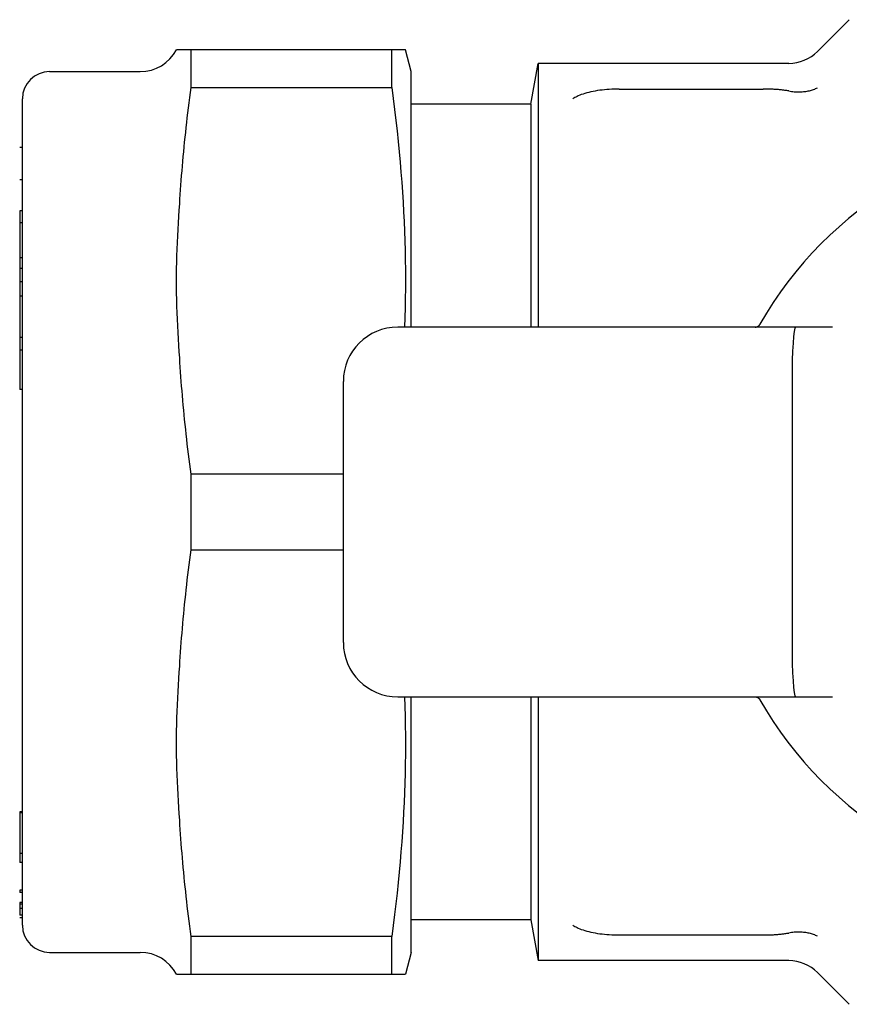
# Model space of a CAD drawing. Units: inches. Extents: x 5168 to 13515, y 3574 to 7469.
# Drawn here: x 10757 to 10788, y 5464 to 5500 of the extents above; entities that cross this region are included whole.
import ezdxf

# ---------------------------------------------------------------- set-up
doc = ezdxf.new("R2010")
doc.units = ezdxf.units.IN
doc.header["$MEASUREMENT"] = 0
doc.layers.add('DETAIL', color=2, linetype='Continuous')

msp = doc.modelspace()

# ---------------------------------------------------------------- linework, layer by layer
at = {"layer": 'DETAIL'}
for p, q in [((10786.643, 5499.252), (10787.811, 5500.42)), ((10763.186, 5499.313), (10763.063, 5499.313)), ((10763.606, 5499.313), (10763.186, 5499.313)), ((10763.606, 5497.925), (10763.606, 5499.313)), ((10770.983, 5499.313), (10763.606, 5499.313)), ((10770.983, 5497.925), (10770.983, 5499.313)), ((10771.487, 5499.313), (10770.983, 5499.313)), ((10771.701, 5498.513), (10771.487, 5499.313)), ((10776.104, 5497.313), (10776.369, 5498.813)), ((10776.369, 5498.813), (10776.369, 5489.113)), ((10785.583, 5498.813), (10776.369, 5498.813)), ((10758.401, 5498.513), (10761.737, 5498.513)), ((10771.701, 5489.113), (10771.701, 5498.513)), ((10763.606, 5497.925), (10770.983, 5497.925)), ((10779.346, 5497.869), (10784.642, 5497.869)), ((10757.401, 5467.113), (10757.401, 5497.513)), ((10776.104, 5497.313), (10771.701, 5497.313)), ((10776.104, 5497.313), (10776.104, 5489.113)), ((10757.401, 5495.719), (10757.301, 5495.719)), ((10757.401, 5494.53), (10757.301, 5494.53)), ((10757.401, 5493.384), (10757.301, 5493.384)), ((10757.301, 5493.384), (10757.301, 5492.943)), ((10757.401, 5492.943), (10757.301, 5492.943)), ((10757.301, 5492.943), (10757.301, 5491.659)), ((10757.401, 5491.659), (10757.301, 5491.659)), ((10757.301, 5491.659), (10757.301, 5491.264)), ((10757.401, 5491.264), (10757.301, 5491.264)), ((10757.301, 5491.264), (10757.301, 5490.775)), ((10757.401, 5490.775), (10757.301, 5490.775)), ((10757.301, 5490.775), (10757.301, 5490.253)), ((10757.401, 5490.253), (10757.301, 5490.253)), ((10757.301, 5490.253), (10757.301, 5488.735)), ((10771.655, 5489.113), (10771.207, 5489.113)), ((10785.841, 5489.113), (10771.655, 5489.113)), ((10784.526, 5489.218), (10784.523, 5489.214)), ((10787.194, 5489.113), (10785.841, 5489.113)), ((10757.401, 5488.735), (10757.301, 5488.735)), ((10757.301, 5488.735), (10757.301, 5488.268)), ((10757.401, 5488.268), (10757.301, 5488.268)), ((10757.301, 5488.268), (10757.301, 5486.815)), ((10769.204, 5477.513), (10769.204, 5487.113)), ((10785.704, 5487.113), (10785.704, 5477.513)), ((10757.401, 5486.815), (10757.301, 5486.815)), ((10763.606, 5480.925), (10763.606, 5483.7)), ((10769.204, 5483.7), (10763.606, 5483.7)), ((10763.606, 5480.925), (10769.204, 5480.925)), ((10771.207, 5475.513), (10771.655, 5475.513)), ((10771.655, 5475.513), (10785.841, 5475.513)), ((10771.701, 5466.113), (10771.701, 5475.513)), ((10776.104, 5475.513), (10776.104, 5467.313)), ((10776.369, 5475.513), (10776.369, 5465.813)), ((10784.523, 5475.411), (10784.526, 5475.407)), ((10785.841, 5475.513), (10787.194, 5475.513)), ((10757.301, 5471.283), (10757.301, 5471.246)), ((10757.401, 5471.283), (10757.301, 5471.283)), ((10757.301, 5471.246), (10757.301, 5469.754)), ((10757.401, 5471.246), (10757.301, 5471.246)), ((10757.301, 5469.754), (10757.301, 5469.423)), ((10757.401, 5469.754), (10757.301, 5469.754)), ((10757.401, 5469.423), (10757.301, 5469.423)), ((10757.301, 5468.402), (10757.301, 5468.314)), ((10757.401, 5468.402), (10757.301, 5468.402)), ((10757.401, 5468.314), (10757.301, 5468.314)), ((10757.301, 5467.955), (10757.301, 5467.887)), ((10757.401, 5467.955), (10757.301, 5467.955)), ((10757.401, 5467.887), (10757.301, 5467.887)), ((10757.301, 5467.887), (10757.301, 5467.724)), ((10757.301, 5467.724), (10757.301, 5467.49)), ((10757.401, 5467.724), (10757.301, 5467.724)), ((10757.401, 5467.49), (10757.301, 5467.49)), ((10757.401, 5467.389), (10757.301, 5467.389)), ((10776.104, 5467.313), (10771.701, 5467.313)), ((10776.104, 5467.313), (10776.369, 5465.813)), ((10763.606, 5465.313), (10763.606, 5466.7)), ((10770.983, 5466.7), (10763.606, 5466.7)), ((10770.983, 5465.313), (10770.983, 5466.7)), ((10779.346, 5466.756), (10784.642, 5466.756)), ((10758.401, 5466.113), (10761.737, 5466.113)), ((10771.701, 5466.113), (10771.487, 5465.313)), ((10785.583, 5465.813), (10776.369, 5465.813)), ((10763.063, 5465.313), (10763.186, 5465.313)), ((10763.186, 5465.313), (10763.606, 5465.313)), ((10763.606, 5465.313), (10770.983, 5465.313)), ((10770.983, 5465.313), (10771.487, 5465.313)), ((10786.643, 5465.373), (10787.811, 5464.205))]:
    msp.add_line(p, q, dxfattribs=at)
at = {"layer": 'DETAIL', "flags": 128}
for points in [[(10763.186, 5493.645), (10763.196, 5493.817), (10763.207, 5493.99), (10763.219, 5494.163), (10763.231, 5494.336), (10763.244, 5494.51), (10763.257, 5494.684), (10763.271, 5494.858), (10763.286, 5495.033), (10763.301, 5495.209), (10763.317, 5495.385), (10763.333, 5495.561), (10763.35, 5495.738), (10763.368, 5495.916), (10763.386, 5496.095), (10763.405, 5496.274), (10763.425, 5496.454), (10763.445, 5496.635), (10763.466, 5496.816), (10763.488, 5496.999), (10763.51, 5497.182), (10763.533, 5497.366), (10763.557, 5497.552), (10763.581, 5497.738), (10763.606, 5497.925)], [(10770.983, 5497.925), (10771.037, 5497.517), (10771.087, 5497.114), (10771.134, 5496.718), (10771.178, 5496.328), (10771.218, 5495.942), (10771.256, 5495.561), (10771.29, 5495.185), (10771.322, 5494.812), (10771.35, 5494.443), (10771.376, 5494.077), (10771.399, 5493.714), (10771.419, 5493.354), (10771.437, 5492.996), (10771.452, 5492.639), (10771.464, 5492.285), (10771.474, 5491.931), (10771.481, 5491.579), (10771.485, 5491.227), (10771.487, 5490.875), (10771.486, 5490.524), (10771.482, 5490.172), (10771.476, 5489.82), (10771.468, 5489.467), (10771.456, 5489.113)], [(10779.346, 5497.869), (10779.255, 5497.868), (10779.164, 5497.866), (10779.073, 5497.862), (10778.983, 5497.857), (10778.894, 5497.851), (10778.806, 5497.843), (10778.719, 5497.833), (10778.634, 5497.822), (10778.549, 5497.81), (10778.467, 5497.796), (10778.387, 5497.781), (10778.309, 5497.765), (10778.233, 5497.747), (10778.159, 5497.728), (10778.088, 5497.707), (10778.019, 5497.686), (10777.956, 5497.663), (10777.898, 5497.641), (10777.845, 5497.618), (10777.797, 5497.596), (10777.754, 5497.574), (10777.715, 5497.553), (10777.68, 5497.533), (10777.649, 5497.514)], [(10785.583, 5497.798), (10785.547, 5497.804), (10785.51, 5497.81), (10785.473, 5497.816), (10785.436, 5497.821), (10785.398, 5497.826), (10785.36, 5497.831), (10785.321, 5497.835), (10785.283, 5497.839), (10785.244, 5497.843), (10785.204, 5497.846), (10785.165, 5497.85), (10785.125, 5497.853), (10785.086, 5497.855), (10785.046, 5497.858), (10785.006, 5497.86), (10784.966, 5497.862), (10784.925, 5497.863), (10784.885, 5497.865), (10784.844, 5497.866), (10784.804, 5497.867), (10784.763, 5497.868), (10784.723, 5497.868), (10784.682, 5497.869), (10784.642, 5497.869)], [(10785.583, 5497.798), (10785.635, 5497.789), (10785.686, 5497.782), (10785.737, 5497.776), (10785.788, 5497.771), (10785.838, 5497.768), (10785.887, 5497.766), (10785.936, 5497.765), (10785.984, 5497.765), (10786.031, 5497.767), (10786.078, 5497.769), (10786.124, 5497.773), (10786.169, 5497.778), (10786.214, 5497.784), (10786.257, 5497.791), (10786.3, 5497.799), (10786.342, 5497.809), (10786.383, 5497.819), (10786.423, 5497.83), (10786.462, 5497.843), (10786.5, 5497.856), (10786.538, 5497.87), (10786.574, 5497.885), (10786.609, 5497.901), (10786.643, 5497.918)], [(10763.186, 5487.98), (10763.172, 5488.207), (10763.158, 5488.44), (10763.144, 5488.677), (10763.131, 5488.917), (10763.117, 5489.159), (10763.105, 5489.401), (10763.093, 5489.644), (10763.083, 5489.885), (10763.075, 5490.123), (10763.069, 5490.358), (10763.065, 5490.588), (10763.063, 5490.813), (10763.065, 5491.037), (10763.069, 5491.267), (10763.075, 5491.502), (10763.083, 5491.74), (10763.093, 5491.981), (10763.105, 5492.224), (10763.117, 5492.466), (10763.131, 5492.708), (10763.144, 5492.948), (10763.158, 5493.185), (10763.172, 5493.418), (10763.186, 5493.645)], [(10784.349, 5489.113), (10784.358, 5489.113), (10784.367, 5489.113), (10784.376, 5489.114), (10784.384, 5489.116), (10784.393, 5489.117), (10784.401, 5489.119), (10784.41, 5489.122), (10784.418, 5489.125), (10784.426, 5489.128), (10784.434, 5489.131), (10784.442, 5489.135), (10784.45, 5489.14), (10784.457, 5489.144), (10784.465, 5489.149), (10784.472, 5489.154), (10784.479, 5489.16), (10784.485, 5489.166), (10784.492, 5489.172), (10784.498, 5489.178), (10784.503, 5489.185), (10784.509, 5489.192), (10784.514, 5489.199), (10784.519, 5489.206), (10784.523, 5489.214)], [(10763.606, 5483.7), (10763.581, 5483.887), (10763.557, 5484.074), (10763.533, 5484.259), (10763.51, 5484.443), (10763.488, 5484.626), (10763.466, 5484.809), (10763.445, 5484.99), (10763.425, 5485.171), (10763.405, 5485.351), (10763.386, 5485.53), (10763.368, 5485.709), (10763.35, 5485.887), (10763.333, 5486.064), (10763.317, 5486.24), (10763.301, 5486.416), (10763.286, 5486.592), (10763.271, 5486.767), (10763.257, 5486.941), (10763.244, 5487.115), (10763.231, 5487.289), (10763.219, 5487.462), (10763.207, 5487.635), (10763.196, 5487.808), (10763.186, 5487.98)], [(10763.186, 5476.645), (10763.196, 5476.817), (10763.207, 5476.99), (10763.219, 5477.163), (10763.231, 5477.336), (10763.244, 5477.51), (10763.257, 5477.684), (10763.271, 5477.858), (10763.286, 5478.033), (10763.301, 5478.209), (10763.317, 5478.385), (10763.333, 5478.561), (10763.35, 5478.738), (10763.368, 5478.916), (10763.386, 5479.095), (10763.405, 5479.274), (10763.425, 5479.454), (10763.445, 5479.635), (10763.466, 5479.816), (10763.488, 5479.999), (10763.51, 5480.182), (10763.533, 5480.366), (10763.557, 5480.552), (10763.581, 5480.738), (10763.606, 5480.925)], [(10763.186, 5470.98), (10763.172, 5471.207), (10763.158, 5471.44), (10763.144, 5471.677), (10763.131, 5471.917), (10763.117, 5472.159), (10763.105, 5472.401), (10763.093, 5472.644), (10763.083, 5472.885), (10763.075, 5473.123), (10763.069, 5473.358), (10763.065, 5473.588), (10763.063, 5473.813), (10763.065, 5474.037), (10763.069, 5474.267), (10763.075, 5474.502), (10763.083, 5474.74), (10763.093, 5474.981), (10763.105, 5475.224), (10763.117, 5475.466), (10763.131, 5475.708), (10763.144, 5475.948), (10763.158, 5476.185), (10763.172, 5476.418), (10763.186, 5476.645)], [(10771.456, 5475.513), (10771.468, 5475.158), (10771.476, 5474.805), (10771.482, 5474.453), (10771.486, 5474.101), (10771.487, 5473.75), (10771.485, 5473.398), (10771.481, 5473.046), (10771.474, 5472.694), (10771.464, 5472.34), (10771.452, 5471.986), (10771.437, 5471.629), (10771.419, 5471.271), (10771.399, 5470.911), (10771.376, 5470.548), (10771.35, 5470.182), (10771.322, 5469.813), (10771.29, 5469.44), (10771.256, 5469.064), (10771.218, 5468.683), (10771.178, 5468.297), (10771.134, 5467.907), (10771.087, 5467.511), (10771.037, 5467.108), (10770.983, 5466.7)], [(10784.349, 5475.513), (10784.358, 5475.512), (10784.367, 5475.512), (10784.376, 5475.511), (10784.384, 5475.509), (10784.393, 5475.508), (10784.401, 5475.506), (10784.41, 5475.503), (10784.418, 5475.5), (10784.426, 5475.497), (10784.434, 5475.494), (10784.442, 5475.49), (10784.45, 5475.485), (10784.457, 5475.481), (10784.465, 5475.476), (10784.472, 5475.471), (10784.479, 5475.465), (10784.485, 5475.459), (10784.492, 5475.453), (10784.498, 5475.447), (10784.503, 5475.44), (10784.509, 5475.433), (10784.514, 5475.426), (10784.519, 5475.419), (10784.523, 5475.411)], [(10763.606, 5466.7), (10763.581, 5466.887), (10763.557, 5467.074), (10763.533, 5467.259), (10763.51, 5467.443), (10763.488, 5467.626), (10763.466, 5467.809), (10763.445, 5467.99), (10763.425, 5468.171), (10763.405, 5468.351), (10763.386, 5468.53), (10763.368, 5468.709), (10763.35, 5468.887), (10763.333, 5469.064), (10763.317, 5469.24), (10763.301, 5469.416), (10763.286, 5469.592), (10763.271, 5469.767), (10763.257, 5469.941), (10763.244, 5470.115), (10763.231, 5470.289), (10763.219, 5470.462), (10763.207, 5470.635), (10763.196, 5470.808), (10763.186, 5470.98)], [(10777.649, 5467.111), (10777.68, 5467.092), (10777.715, 5467.072), (10777.754, 5467.051), (10777.797, 5467.029), (10777.845, 5467.007), (10777.898, 5466.984), (10777.956, 5466.962), (10778.019, 5466.939), (10778.088, 5466.918), (10778.159, 5466.897), (10778.233, 5466.878), (10778.309, 5466.86), (10778.387, 5466.844), (10778.467, 5466.829), (10778.549, 5466.815), (10778.634, 5466.803), (10778.719, 5466.792), (10778.806, 5466.782), (10778.894, 5466.774), (10778.983, 5466.768), (10779.073, 5466.763), (10779.164, 5466.759), (10779.255, 5466.757), (10779.346, 5466.756)], [(10784.642, 5466.756), (10784.686, 5466.756), (10784.729, 5466.757), (10784.773, 5466.757), (10784.816, 5466.758), (10784.858, 5466.759), (10784.901, 5466.761), (10784.942, 5466.762), (10784.984, 5466.764), (10785.025, 5466.766), (10785.066, 5466.769), (10785.106, 5466.771), (10785.146, 5466.774), (10785.185, 5466.777), (10785.224, 5466.78), (10785.262, 5466.784), (10785.3, 5466.788), (10785.337, 5466.792), (10785.373, 5466.796), (10785.409, 5466.801), (10785.445, 5466.805), (10785.48, 5466.81), (10785.515, 5466.816), (10785.549, 5466.821), (10785.583, 5466.827)], [(10786.643, 5466.707), (10786.609, 5466.724), (10786.574, 5466.74), (10786.538, 5466.755), (10786.5, 5466.769), (10786.462, 5466.783), (10786.423, 5466.795), (10786.382, 5466.806), (10786.341, 5466.817), (10786.299, 5466.826), (10786.256, 5466.834), (10786.213, 5466.841), (10786.168, 5466.847), (10786.123, 5466.852), (10786.077, 5466.856), (10786.031, 5466.858), (10785.983, 5466.86), (10785.935, 5466.86), (10785.887, 5466.859), (10785.837, 5466.857), (10785.787, 5466.854), (10785.737, 5466.849), (10785.686, 5466.843), (10785.635, 5466.836), (10785.583, 5466.827)]]:
    msp.add_lwpolyline(points, dxfattribs=at)
at = {"layer": 'DETAIL'}
for centre, radius, start, end in [((10761.737, 5500.013), 1.5, 270, 332.1819), ((10785.583, 5500.313), 1.5, 270, 315), ((10758.401, 5497.513), 1, 90, 180), ((10796.704, 5482.313), 14, 29.5545, 150.4455), ((10796.704, 5482.313), 14, 209.5545, 330.4455), ((10758.401, 5467.113), 1, 180, 270), ((10761.737, 5464.613), 1.5, 27.8181, 90), ((10785.583, 5464.313), 1.5, 45, 90)]:
    msp.add_arc(centre, radius, start, end, dxfattribs=at)
for centre, major_axis, ratio, start_param, end_param in [((10771.207, 5487.113), (-2.003, 0), 0.99863, 4.712389, 6.283185), ((10785.841, 5487.113), (0, 2), 0.068597, 0, 1.570796), ((10771.207, 5477.513), (-2.003, 0), 0.99863, 0, 1.570796), ((10785.841, 5477.513), (0, -2), 0.068597, 4.712389, 6.283185)]:
    msp.add_ellipse(centre, major_axis=major_axis, ratio=ratio, start_param=start_param, end_param=end_param, dxfattribs=at)

doc.saveas('drawing.dxf')
